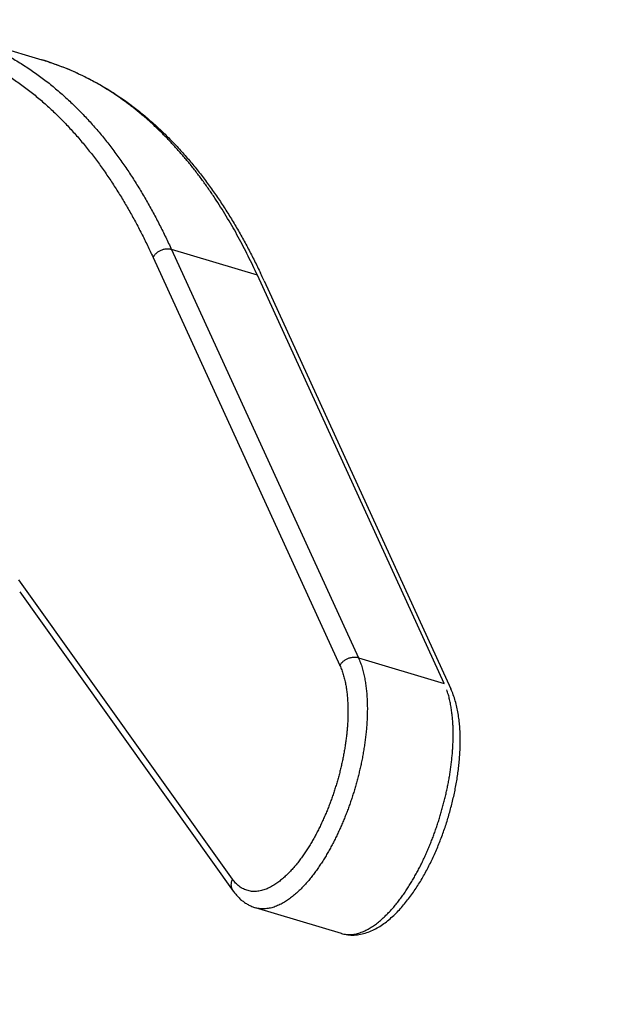
# Model space of a CAD drawing. Extents: x -241 to 226, y -138 to 180.
# Drawn here: x -216 to -215, y -66 to -65 of the extents above; entities that cross this region are included whole.
import ezdxf

# ---------------------------------------------------------------- set-up
doc = ezdxf.new("R2010")
doc.units = 0
doc.layers.get('0').update_dxf_attribs({"linetype": 'CONTINUOUS'})
doc.layers.get('DEFPOINTS').update_dxf_attribs({"linetype": 'CONTINUOUS'})
doc.styles.get("Standard").update_dxf_attribs({"font": 'ROMANS', "bigfont": 'EXTFONT'})
doc.dimstyles.new('ISO-25', dxfattribs={"dimtxt": 2.5, "dimasz": 2.5, "dimexe": 1.25, "dimexo": 0.625, "dimtad": 1, "dimtxsty": 'STANDARD', "dimcen": 2.5, "dimazin": 3, "dimtfac": 1, "dimtmove": 0, "dimatfit": 3})

# ---------------------------------------------------------------- blocks, each defined once
blk = doc.blocks.new('_OPEN30')
at = {"color": 0, "linetype": 'BYBLOCK'}
for p, q in [((-1, 0.267949), (0, 0)), ((0, 0), (-1, -0.267949)), ((0, 0), (-1, 0))]:
    blk.add_line(p, q, dxfattribs=at)
blk = doc.blocks.new('*D17')
at = {"color": 0}
for p, q in [((7.910148, 41.25511), (-51.205249, 41.25511)), ((-48.919249, -117), (-48.919249, 38.25511)), ((-230.162926, -120), (-46.633249, -120))]:
    blk.add_line(p, q, dxfattribs=at)
at = {"layer": 'DEFPOINTS', "color": 0}
for p in [(-48.920249, 41.25511), (7.910148, 41.25511), (-230.162926, -120)]:
    blk.add_point(p, dxfattribs=at)
at = {"color": 0, "xscale": 3, "yscale": 3, "zscale": 3}
for p, rotation in [((-48.919249, 41.25511), 90), ((-48.919249, -120), 270)]:
    blk.add_blockref('_OPEN30', p, dxfattribs=dict(at, rotation=rotation))
at = {"color": 0, "insert": (-51.333649, -39.371445), "char_height": 3.2, "attachment_point": 5, "rotation": 90}
blk.add_mtext('4030', dxfattribs=at)
blk = doc.blocks.new('*D18')
at = {"color": 0}
for p, q in [((-3.55495, 26.096565), (-44.804249, 26.096565)), ((-42.518249, 23.096565), (-42.518249, -117)), ((-230.162926, -120), (-40.232249, -120))]:
    blk.add_line(p, q, dxfattribs=at)
at = {"layer": 'DEFPOINTS', "color": 0}
for p in [(-3.55495, 26.096565), (-230.162926, -120), (-42.520249, -120)]:
    blk.add_point(p, dxfattribs=at)
at = {"color": 0, "xscale": 3, "yscale": 3, "zscale": 3}
for p, rotation in [((-42.518249, 26.096565), 90), ((-42.518249, -120), 270)]:
    blk.add_blockref('_OPEN30', p, dxfattribs=dict(at, rotation=rotation))
at = {"color": 0, "insert": (-44.932649, -46.950717), "char_height": 3.2, "attachment_point": 5, "rotation": 90}
blk.add_mtext('3650', dxfattribs=at)
blk = doc.blocks.new('*D20')
at = {"color": 0}
for p, q in [((42.223991, -14.542899), (-38.405249, -14.542899)), ((-36.119249, -117), (-36.119249, -17.542899)), ((-230.162926, -120), (-33.833249, -120))]:
    blk.add_line(p, q, dxfattribs=at)
at = {"layer": 'DEFPOINTS', "color": 0}
for p in [(-36.120249, -14.542899), (42.223991, -14.542899), (-230.162926, -120)]:
    blk.add_point(p, dxfattribs=at)
at = {"color": 0, "xscale": 3, "yscale": 3, "zscale": 3}
for p, rotation in [((-36.119249, -14.542899), 90), ((-36.119249, -120), 270)]:
    blk.add_blockref('_OPEN30', p, dxfattribs=dict(at, rotation=rotation))
at = {"color": 0, "insert": (-38.533649, -67.27045), "char_height": 3.2, "attachment_point": 5, "rotation": 90}
blk.add_mtext('2640', dxfattribs=at)

msp = doc.modelspace()

# ---------------------------------------------------------------- linework, layer by layer
at = {"color": 100, "linetype": 'CONTINUOUS'}
for p, q in [((-215.6805, -64.974), (-215.5594, -65.0102)), ((-215.2553, -65.3142), (-215.3764, -65.278)), ((-215.3764, -65.278), (-215.1128, -65.8537)), ((-215.4025, -65.2889), (-215.1389, -65.8646)), ((-214.9918, -65.8899), (-215.2553, -65.3142)), ((-215.2459, -65.322), (-214.9823, -65.8977)), ((-215.2903, -66.1662), (-215.5916, -65.7438)), ((-215.5906, -65.7606), (-215.2893, -66.183)), ((-215.1128, -65.8537), (-214.9918, -65.8899)), ((-215.1368, -66.2427), (-215.2579, -66.2065))]:
    msp.add_line(p, q, dxfattribs=at)
for centre, radius, start, end in [((-215.6672, -65.3695), 0.3751, 63.3168, 73.2969), ((-215.6779, -65.3903), 0.3986, 56.3778, 63.2803), ((-215.6923, -65.4119), 0.4245, 52.5561, 56.3726), ((-216.0909, -65.7088), 0.9294, 24.5981, 25.3321)]:
    msp.add_arc(centre, radius, start, end, dxfattribs=at)
for points, knots in [([(-214.1189, -65.5853), (-214.1246, -65.5692), (-214.1363, -65.5372), (-214.1543, -65.4894), (-214.1728, -65.4417), (-214.1917, -65.3941), (-214.2111, -65.3468), (-214.2309, -65.2996), (-214.251, -65.2526), (-214.2715, -65.2057), (-214.2924, -65.1591), (-214.3137, -65.1126), (-214.3354, -65.0663), (-214.3576, -65.0201), (-214.3801, -64.9742), (-214.4031, -64.9286), (-214.4265, -64.8831), (-214.4504, -64.8379), (-214.4747, -64.7929), (-214.4995, -64.7481), (-214.5248, -64.7037), (-214.5505, -64.6594), (-214.5766, -64.6155), (-214.6032, -64.5718), (-214.6304, -64.5284), (-214.6581, -64.4854), (-214.6863, -64.4427), (-214.7151, -64.4005), (-214.7446, -64.3587), (-214.7746, -64.3173), (-214.8053, -64.2764), (-214.8365, -64.2359), (-214.8683, -64.1958), (-214.9007, -64.1562), (-214.934, -64.1174), (-214.9681, -64.0793), (-215.0032, -64.042), (-215.0389, -64.0055), (-215.0754, -63.9696), (-215.1129, -63.9348), (-215.1514, -63.9011), (-215.1911, -63.8688), (-215.2321, -63.8381), (-215.2743, -63.8093), (-215.318, -63.7826), (-215.3633, -63.7585), (-215.4102, -63.7374), (-215.4588, -63.7208), (-215.5094, -63.7108), (-215.5607, -63.7099), (-215.6118, -63.7171), (-215.6429, -63.7327), (-215.657, -63.7422)], [0, 0, 0, 0, 0.051138, 0.102279, 0.153422, 0.204569, 0.255718, 0.30687, 0.358021, 0.409172, 0.460321, 0.511467, 0.562611, 0.613753, 0.664894, 0.716034, 0.767176, 0.818318, 0.869462, 0.920608, 0.971758, 1.022911, 1.074069, 1.125228, 1.176386, 1.227539, 1.278686, 1.329828, 1.380966, 1.432104, 1.483245, 1.534392, 1.58554, 1.636682, 1.687819, 1.73896, 1.790106, 1.841258, 1.892406, 1.943551, 1.994711, 2.04589, 2.097048, 2.148168, 2.199285, 2.25052, 2.302002, 2.353394, 2.404527, 2.45573, 2.506872, 2.557937, 2.557937, 2.557937, 2.557937]), ([(-215.6697, -63.7973), (-215.6527, -63.7921), (-215.6165, -63.787), (-215.5645, -63.8022), (-215.518, -63.8278), (-215.4732, -63.8564), (-215.4301, -63.8873), (-215.389, -63.9208), (-215.3494, -63.9561), (-215.3112, -63.9929), (-215.2743, -64.031), (-215.2384, -64.0701), (-215.2034, -64.11), (-215.1692, -64.1505), (-215.1357, -64.1916), (-215.1029, -64.2333), (-215.0708, -64.2755), (-215.0392, -64.3182), (-215.0081, -64.3612), (-214.9776, -64.4045), (-214.9475, -64.4482), (-214.918, -64.4922), (-214.8889, -64.5366), (-214.8602, -64.5812), (-214.832, -64.6261), (-214.8042, -64.6712), (-214.7767, -64.7166), (-214.7497, -64.7623), (-214.7231, -64.8081), (-214.6968, -64.8542), (-214.6708, -64.9004), (-214.6452, -64.9469), (-214.6199, -64.9935), (-214.595, -65.0403), (-214.5704, -65.0873), (-214.5461, -65.1344), (-214.5222, -65.1817), (-214.4986, -65.2292), (-214.4753, -65.2768), (-214.4523, -65.3246), (-214.4295, -65.3726), (-214.4071, -65.4206), (-214.385, -65.4688), (-214.3632, -65.5172), (-214.3417, -65.5656), (-214.3205, -65.6142), (-214.2996, -65.663), (-214.279, -65.7119), (-214.2655, -65.7445), (-214.2589, -65.7609)], [0, 0, 0, 0, 0.053244, 0.106237, 0.159436, 0.212421, 0.265459, 0.318489, 0.371519, 0.424546, 0.477579, 0.530625, 0.583668, 0.636707, 0.689749, 0.742796, 0.795846, 0.848895, 0.901937, 0.954973, 1.008008, 1.061041, 1.114073, 1.167104, 1.220135, 1.273167, 1.326199, 1.379232, 1.432266, 1.485299, 1.538332, 1.591363, 1.644394, 1.697424, 1.750454, 1.803484, 1.856513, 1.909542, 1.962572, 2.015602, 2.068633, 2.121665, 2.174698, 2.22773, 2.280762, 2.333794, 2.386824, 2.439852, 2.492879, 2.492879, 2.492879, 2.492879]), ([(-215.8616, -64.9752), (-215.8554, -64.9745), (-215.843, -64.9733), (-215.8243, -64.9723), (-215.8056, -64.9722), (-215.7869, -64.9729), (-215.7682, -64.9746), (-215.7497, -64.9771), (-215.7313, -64.9806), (-215.7131, -64.985), (-215.6951, -64.9904), (-215.6775, -64.9966), (-215.6602, -65.0038), (-215.6432, -65.0118), (-215.6267, -65.0206), (-215.6106, -65.0302), (-215.595, -65.0405), (-215.5799, -65.0515), (-215.5653, -65.0632), (-215.5512, -65.0755), (-215.5376, -65.0883), (-215.5244, -65.1017), (-215.5118, -65.1155), (-215.4997, -65.1297), (-215.488, -65.1444), (-215.4768, -65.1593), (-215.4661, -65.1747), (-215.4558, -65.1903), (-215.4459, -65.2062), (-215.4365, -65.2223), (-215.4274, -65.2386), (-215.4187, -65.2552), (-215.4104, -65.272), (-215.4051, -65.2832), (-215.4025, -65.2889)], [0, 0, 0, 0, 0.0186994, 0.0374119, 0.0561292, 0.074847, 0.093564, 0.1122784, 0.1309906, 0.1497031, 0.168418, 0.1871341, 0.2058495, 0.2245625, 0.2432758, 0.26199, 0.2807025, 0.2994115, 0.3181211, 0.336832, 0.355541, 0.3742464, 0.392952, 0.4116584, 0.4303633, 0.4490646, 0.4677655, 0.4864679, 0.5051714, 0.523874, 0.5425755, 0.5612761, 0.5799745, 0.5986682, 0.5986682, 0.5986682, 0.5986682]), ([(-215.6805, -64.974), (-215.6743, -64.9758), (-215.6621, -64.9798), (-215.6441, -64.9867), (-215.6265, -64.9946), (-215.6093, -65.0033), (-215.5926, -65.0129), (-215.5764, -65.0233), (-215.5606, -65.0345), (-215.5454, -65.0463), (-215.5307, -65.0588), (-215.5165, -65.0719), (-215.5028, -65.0855), (-215.4897, -65.0996), (-215.477, -65.1142), (-215.4649, -65.1292), (-215.4533, -65.1446), (-215.4422, -65.1603), (-215.4315, -65.1764), (-215.4213, -65.1927), (-215.4115, -65.2093), (-215.4021, -65.2262), (-215.3931, -65.2433), (-215.3846, -65.2605), (-215.3791, -65.2721), (-215.3764, -65.278)], [0, 0, 0, 0, 0.0192577, 0.038525, 0.0577905, 0.0770519, 0.0963156, 0.1155867, 0.13487, 0.1541664, 0.1734722, 0.1927789, 0.2120748, 0.2313578, 0.2506361, 0.2699154, 0.2891974, 0.3084808, 0.3277614, 0.3470384, 0.366314, 0.3855887, 0.4048613, 0.4241288, 0.4433868, 0.4433868, 0.4433868, 0.4433868]), ([(-215.5594, -65.0102), (-215.5532, -65.012), (-215.541, -65.016), (-215.5229, -65.0229), (-215.5053, -65.0307), (-215.488, -65.0393), (-215.4712, -65.0488), (-215.4548, -65.059), (-215.4389, -65.07), (-215.4235, -65.0817), (-215.4086, -65.094), (-215.3942, -65.1069), (-215.3803, -65.1203), (-215.3669, -65.1343), (-215.3541, -65.1487), (-215.3417, -65.1635), (-215.3298, -65.1787), (-215.3184, -65.1943), (-215.3075, -65.2103), (-215.297, -65.2265), (-215.287, -65.243), (-215.2773, -65.2597), (-215.2681, -65.2767), (-215.2593, -65.2938), (-215.2537, -65.3054), (-215.2509, -65.3112)], [0, 0, 0, 0, 0.0192874, 0.0385839, 0.057879, 0.0771699, 0.0964629, 0.115763, 0.1350745, 0.1543984, 0.1737313, 0.193066, 0.212392, 0.2317052, 0.2510133, 0.2703218, 0.2896329, 0.3089454, 0.3282558, 0.3475628, 0.3668683, 0.3861729, 0.4054754, 0.4247728, 0.4440607, 0.4440607, 0.4440607, 0.4440607]), ([(-215.2553, -65.3142), (-215.2574, -65.3096), (-215.2617, -65.3005), (-215.2683, -65.287), (-215.2752, -65.2735), (-215.2822, -65.2602), (-215.2896, -65.247), (-215.2972, -65.234), (-215.3051, -65.2211), (-215.3132, -65.2084), (-215.3216, -65.1959), (-215.3303, -65.1836), (-215.3393, -65.1714), (-215.3486, -65.1595), (-215.3582, -65.1479), (-215.3681, -65.1365), (-215.3783, -65.1254), (-215.3888, -65.1146), (-215.3997, -65.1041), (-215.4109, -65.0939), (-215.4224, -65.0842), (-215.4302, -65.0779), (-215.4342, -65.0749)], [0, 0, 0, 0, 0.0150818, 0.0301665, 0.0452529, 0.0603401, 0.0754278, 0.0905164, 0.1056053, 0.1206935, 0.1357805, 0.150867, 0.1659543, 0.1810431, 0.1961323, 0.2112218, 0.2263132, 0.2414087, 0.256507, 0.2716032, 0.2866937, 0.3017767, 0.3017767, 0.3017767, 0.3017767]), ([(-215.3764, -65.278), (-215.3771, -65.2778), (-215.3785, -65.2774), (-215.3806, -65.2772), (-215.3828, -65.2771), (-215.385, -65.2773), (-215.3871, -65.2777), (-215.3892, -65.2783), (-215.3913, -65.279), (-215.3933, -65.28), (-215.3952, -65.2811), (-215.397, -65.2824), (-215.3986, -65.2838), (-215.4001, -65.2854), (-215.4014, -65.2871), (-215.4022, -65.2883), (-215.4025, -65.2889)], [0, 0, 0, 0, 0.00213302, 0.00427768, 0.00643768, 0.00861326, 0.01080205, 0.01299984, 0.01520137, 0.0174014, 0.01959588, 0.02178113, 0.02395405, 0.02611285, 0.02825763, 0.03039115, 0.03039115, 0.03039115, 0.03039115]), ([(-215.1389, -65.8646), (-215.1386, -65.864), (-215.1378, -65.8628), (-215.1365, -65.8611), (-215.135, -65.8595), (-215.1334, -65.8581), (-215.1316, -65.8568), (-215.1297, -65.8557), (-215.1277, -65.8547), (-215.1257, -65.854), (-215.1235, -65.8534), (-215.1214, -65.853), (-215.1192, -65.8528), (-215.1171, -65.8529), (-215.1149, -65.8531), (-215.1135, -65.8535), (-215.1128, -65.8537)], [0, 0, 0, 0, 0.00213352, 0.0042783, 0.0064371, 0.00861003, 0.01079527, 0.01298976, 0.01518978, 0.01739132, 0.01958911, 0.02177789, 0.02395348, 0.02611348, 0.02825813, 0.03039115, 0.03039115, 0.03039115, 0.03039115]), ([(-215.1128, -65.8537), (-215.1118, -65.856), (-215.1098, -65.8607), (-215.1074, -65.868), (-215.1055, -65.8754), (-215.1039, -65.8828), (-215.1026, -65.8904), (-215.1016, -65.898), (-215.1009, -65.9056), (-215.1005, -65.9132), (-215.1002, -65.9208), (-215.1002, -65.9285), (-215.1004, -65.9361), (-215.1007, -65.9437), (-215.1012, -65.9514), (-215.1019, -65.959), (-215.1028, -65.9666), (-215.1038, -65.9741), (-215.1049, -65.9817), (-215.1062, -65.9892), (-215.1076, -65.9967), (-215.1086, -66.0017), (-215.1091, -66.0042)], [0, 0, 0, 0, 0.0076328, 0.0152781, 0.0229371, 0.0305988, 0.0382486, 0.0458898, 0.0535277, 0.0611651, 0.068802, 0.0764382, 0.0840747, 0.0917123, 0.099351, 0.10699, 0.1146284, 0.1222659, 0.1299028, 0.137539, 0.1451741, 0.1528076, 0.1528076, 0.1528076, 0.1528076]), ([(-215.1389, -65.8646), (-215.138, -65.8667), (-215.1362, -65.871), (-215.134, -65.8775), (-215.1323, -65.8842), (-215.1308, -65.8909), (-215.1297, -65.8978), (-215.1288, -65.9046), (-215.1282, -65.9115), (-215.1278, -65.9184), (-215.1276, -65.9253), (-215.1275, -65.9322), (-215.1277, -65.9391), (-215.128, -65.9459), (-215.1285, -65.9528), (-215.1291, -65.9597), (-215.1299, -65.9666), (-215.1308, -65.9734), (-215.1318, -65.9802), (-215.133, -65.987), (-215.1343, -65.9938), (-215.1357, -66.0006), (-215.1372, -66.0073), (-215.1388, -66.014), (-215.1405, -66.0207), (-215.1424, -66.0273), (-215.1444, -66.034), (-215.1464, -66.0405), (-215.1486, -66.0471), (-215.1509, -66.0536), (-215.1533, -66.0601), (-215.1558, -66.0665), (-215.1584, -66.0729), (-215.1611, -66.0792), (-215.164, -66.0855), (-215.1669, -66.0917), (-215.17, -66.0979), (-215.1732, -66.104), (-215.1765, -66.1101), (-215.18, -66.116), (-215.1836, -66.1219), (-215.1873, -66.1277), (-215.1912, -66.1334), (-215.1953, -66.139), (-215.1995, -66.1444), (-215.204, -66.1497), (-215.2086, -66.1549), (-215.2134, -66.1598), (-215.2185, -66.1645), (-215.2238, -66.1689), (-215.2294, -66.1729), (-215.2352, -66.1766), (-215.2414, -66.1797), (-215.248, -66.182), (-215.2548, -66.1834), (-215.2617, -66.1837), (-215.2686, -66.1826), (-215.2751, -66.1801), (-215.281, -66.1764), (-215.2861, -66.1717), (-215.289, -66.1681), (-215.2903, -66.1662)], [0, 0, 0, 0, 0.0068964, 0.0138032, 0.020716, 0.027622, 0.0345223, 0.0414215, 0.0483206, 0.0552189, 0.0621177, 0.0690169, 0.0759157, 0.082813, 0.0897099, 0.0966074, 0.103506, 0.1104058, 0.1173068, 0.124209, 0.1311124, 0.1380168, 0.1449217, 0.1518267, 0.1587314, 0.1656351, 0.1725371, 0.1794367, 0.1863344, 0.1932307, 0.2001264, 0.2070223, 0.2139189, 0.2208161, 0.2277135, 0.2346112, 0.2415092, 0.2484075, 0.2553054, 0.2622029, 0.2691005, 0.2759988, 0.2828972, 0.2897958, 0.2966961, 0.3035996, 0.3105028, 0.3174027, 0.3243011, 0.3311982, 0.3380919, 0.3449951, 0.3519126, 0.3588277, 0.3657668, 0.3727004, 0.3796016, 0.3864962, 0.3933985, 0.4003281, 0.4072531, 0.4072531, 0.4072531, 0.4072531]), ([(-215.1368, -66.2427), (-215.1339, -66.2436), (-215.128, -66.2448), (-215.1188, -66.2452), (-215.1098, -66.2441), (-215.101, -66.2417), (-215.0925, -66.2383), (-215.0845, -66.234), (-215.0769, -66.229), (-215.0697, -66.2234), (-215.063, -66.2174), (-215.0565, -66.211), (-215.0505, -66.2043), (-215.0447, -66.1973), (-215.0392, -66.1901), (-215.0339, -66.1827), (-215.029, -66.1751), (-215.0242, -66.1674), (-215.0197, -66.1595), (-215.0154, -66.1515), (-215.0113, -66.1434), (-215.0074, -66.1353), (-215.0036, -66.127), (-215.0001, -66.1186), (-214.9968, -66.1102), (-214.9936, -66.1017), (-214.9906, -66.0931), (-214.9878, -66.0845), (-214.9852, -66.0758), (-214.9828, -66.0671), (-214.9805, -66.0583), (-214.9784, -66.0494), (-214.9765, -66.0406), (-214.9748, -66.0317), (-214.9733, -66.0227), (-214.9721, -66.0137), (-214.971, -66.0047), (-214.9702, -65.9957), (-214.9695, -65.9866), (-214.9692, -65.9776), (-214.9691, -65.9685), (-214.9693, -65.9595), (-214.9699, -65.9504), (-214.9708, -65.9414), (-214.9721, -65.9324), (-214.9738, -65.9235), (-214.976, -65.9147), (-214.9788, -65.9061), (-214.9811, -65.9004), (-214.9823, -65.8977)], [0, 0, 0, 0, 0.0090824, 0.0181969, 0.0272887, 0.0363769, 0.0454583, 0.0545357, 0.0636119, 0.0726816, 0.0817538, 0.0908228, 0.0998898, 0.1089565, 0.1180213, 0.1270866, 0.1361531, 0.1452201, 0.1542886, 0.1633598, 0.1724339, 0.1815102, 0.1905869, 0.1996618, 0.2087335, 0.2178031, 0.2268715, 0.2359396, 0.2450083, 0.2540783, 0.2631503, 0.2722241, 0.281298, 0.290371, 0.2994422, 0.3085114, 0.3175786, 0.3266444, 0.3357093, 0.3447733, 0.3538381, 0.3629044, 0.3719701, 0.3810355, 0.3901019, 0.3991694, 0.4082446, 0.4173211, 0.4263854, 0.4263854, 0.4263854, 0.4263854]), ([(-214.9881, -66.0404), (-214.9876, -66.0381), (-214.9866, -66.0334), (-214.9853, -66.0264), (-214.984, -66.0194), (-214.983, -66.0123), (-214.982, -66.0052), (-214.9812, -65.9982), (-214.9804, -65.991), (-214.9799, -65.9839), (-214.9795, -65.9768), (-214.9792, -65.9697), (-214.9791, -65.9625), (-214.9792, -65.9554), (-214.9794, -65.9482), (-214.9799, -65.9411), (-214.9806, -65.934), (-214.9815, -65.9269), (-214.9826, -65.9198), (-214.9841, -65.9128), (-214.9859, -65.9059), (-214.9873, -65.9013), (-214.9881, -65.8991)], [0, 0, 0, 0, 0.0071409, 0.014283, 0.021426, 0.0285695, 0.0357135, 0.0428579, 0.0500026, 0.057147, 0.0642907, 0.0714337, 0.0785767, 0.0857204, 0.0928644, 0.1000087, 0.1071551, 0.1143067, 0.1214643, 0.1286198, 0.1357676, 0.1429085, 0.1429085, 0.1429085, 0.1429085]), ([(-215.1091, -66.0042), (-215.1096, -66.0065), (-215.1107, -66.0111), (-215.1123, -66.018), (-215.1141, -66.0249), (-215.1159, -66.0318), (-215.1179, -66.0386), (-215.12, -66.0454), (-215.1222, -66.0522), (-215.1245, -66.0589), (-215.1268, -66.0656), (-215.1293, -66.0722), (-215.1319, -66.0789), (-215.1346, -66.0854), (-215.1374, -66.0919), (-215.1404, -66.0984), (-215.1434, -66.1049), (-215.1465, -66.1112), (-215.1498, -66.1175), (-215.1532, -66.1238), (-215.1567, -66.13), (-215.1603, -66.1361), (-215.1641, -66.1421), (-215.168, -66.148), (-215.1721, -66.1539), (-215.1763, -66.1596), (-215.1807, -66.1652), (-215.1852, -66.1706), (-215.19, -66.1759), (-215.195, -66.181), (-215.2001, -66.1859), (-215.2056, -66.1905), (-215.2112, -66.1948), (-215.2172, -66.1987), (-215.2234, -66.2021), (-215.23, -66.205), (-215.2368, -66.207), (-215.2438, -66.2081), (-215.251, -66.2081), (-215.2557, -66.2071), (-215.2579, -66.2065)], [0, 0, 0, 0, 0.0071021, 0.0142054, 0.0213096, 0.0284144, 0.0355196, 0.0426248, 0.0497298, 0.0568344, 0.0639386, 0.0710425, 0.0781464, 0.0852504, 0.0923547, 0.0994593, 0.1065638, 0.1136684, 0.1207732, 0.1278787, 0.1349854, 0.1420923, 0.1491986, 0.1563041, 0.1634094, 0.1705155, 0.1776222, 0.184729, 0.1918377, 0.1989525, 0.2060774, 0.2132013, 0.2203152, 0.2274212, 0.2345279, 0.2416345, 0.2487423, 0.2558509, 0.262962, 0.2700697, 0.2700697, 0.2700697, 0.2700697]), ([(-215.1368, -66.2427), (-215.1346, -66.2434), (-215.1299, -66.2443), (-215.1227, -66.2444), (-215.1157, -66.2433), (-215.1089, -66.2412), (-215.1023, -66.2384), (-215.0961, -66.235), (-215.0901, -66.2311), (-215.0845, -66.2268), (-215.0791, -66.2221), (-215.0739, -66.2172), (-215.0689, -66.2121), (-215.0642, -66.2069), (-215.0596, -66.2014), (-215.0552, -66.1958), (-215.051, -66.1901), (-215.0469, -66.1843), (-215.043, -66.1783), (-215.0392, -66.1723), (-215.0356, -66.1662), (-215.0321, -66.16), (-215.0287, -66.1538), (-215.0254, -66.1475), (-215.0223, -66.1411), (-215.0193, -66.1347), (-215.0163, -66.1282), (-215.0135, -66.1217), (-215.0108, -66.1151), (-215.0082, -66.1085), (-215.0057, -66.1018), (-215.0034, -66.0951), (-215.0011, -66.0884), (-214.9989, -66.0816), (-214.9968, -66.0748), (-214.9949, -66.068), (-214.993, -66.0612), (-214.9912, -66.0543), (-214.9896, -66.0474), (-214.9885, -66.0428), (-214.9881, -66.0404)], [0, 0, 0, 0, 0.0071077, 0.0142188, 0.0213274, 0.0284352, 0.0355418, 0.0426485, 0.0497545, 0.0568684, 0.0639923, 0.0711172, 0.0782321, 0.0853407, 0.0924475, 0.0995542, 0.1066603, 0.1137656, 0.1208711, 0.1279774, 0.1350843, 0.142191, 0.1492965, 0.1564013, 0.1635059, 0.1706104, 0.177715, 0.1848193, 0.1919233, 0.1990272, 0.2061311, 0.2132353, 0.2203399, 0.2274449, 0.2345501, 0.2416553, 0.2487601, 0.2558643, 0.2629676, 0.2700697, 0.2700697, 0.2700697, 0.2700697]), ([(-215.2893, -66.183), (-215.2896, -66.1827), (-215.29, -66.182), (-215.2906, -66.1809), (-215.2911, -66.1797), (-215.2915, -66.1785), (-215.2918, -66.1773), (-215.292, -66.176), (-215.2921, -66.1748), (-215.2921, -66.1735), (-215.292, -66.1722), (-215.2919, -66.171), (-215.2916, -66.1698), (-215.2913, -66.1685), (-215.2908, -66.1674), (-215.2905, -66.1666), (-215.2903, -66.1662)], [0, 0, 0, 0, 0.0012476, 0.00250154, 0.00376125, 0.00502537, 0.006292, 0.00755891, 0.00882383, 0.01008592, 0.01134657, 0.01260648, 0.01386548, 0.01512264, 0.01637639, 0.01762466, 0.01762466, 0.01762466, 0.01762466]), ([(-215.2893, -66.183), (-215.2888, -66.1838), (-215.2876, -66.1853), (-215.2859, -66.1875), (-215.284, -66.1897), (-215.282, -66.1917), (-215.28, -66.1937), (-215.2778, -66.1956), (-215.2756, -66.1974), (-215.2733, -66.1991), (-215.2709, -66.2006), (-215.2684, -66.2021), (-215.2659, -66.2034), (-215.2633, -66.2046), (-215.2606, -66.2056), (-215.2588, -66.2062), (-215.2579, -66.2065)], [0, 0, 0, 0, 0.00284084, 0.00568616, 0.00853422, 0.01138383, 0.01423447, 0.01708628, 0.01994018, 0.02279726, 0.02565609, 0.02851449, 0.03137051, 0.0342225, 0.03706925, 0.03991002, 0.03991002, 0.03991002, 0.03991002])]:
    msp.add_open_spline(points, degree=3, knots=knots, dxfattribs=at)

# ---------------------------------------------------------------- dimensions: what is measured, and where the dimension line sits
at = {"color": 7}
for base, p1, p2, angle, text, picture, middle in [((-48.9192, 41.2551), (-230.1629, -120), (7.9101, 41.2551), 270, '4030', '*D17', (-48.9192, -39.3714)), ((-42.5182, -120), (-3.5549, 26.0966), (-230.1629, -120), 90, '3650', '*D18', (-42.5182, -46.9507)), ((-36.1192, -14.5429), (-230.1629, -120), (42.224, -14.5429), 270, '2640', '*D20', (-36.1192, -67.2704))]:
    dim = msp.add_linear_dim(base=base, p1=p1, p2=p2, angle=angle, text=text, dimstyle='ISO-25', override={"dimtxt": 3.2, "dimasz": 3, "dimexe": 2.286, "dimexo": 0, "dimgap": 0.8, "dimtad": 1, "dimtih": 0, "dimtoh": 0, "dimdec": 0, "dimdsep": 46, "dimblk1": 'OPEN30', "dimblk2": 'OPEN30', "dimsah": 1, "dimse1": 0, "dimse2": 0, "dimtmove": 0}, dxfattribs=at)
    dim.commit()
    dim.dimension.update_dxf_attribs({"geometry": picture, "text_midpoint": middle, "dimtype": 160})

doc.saveas('drawing.dxf')
